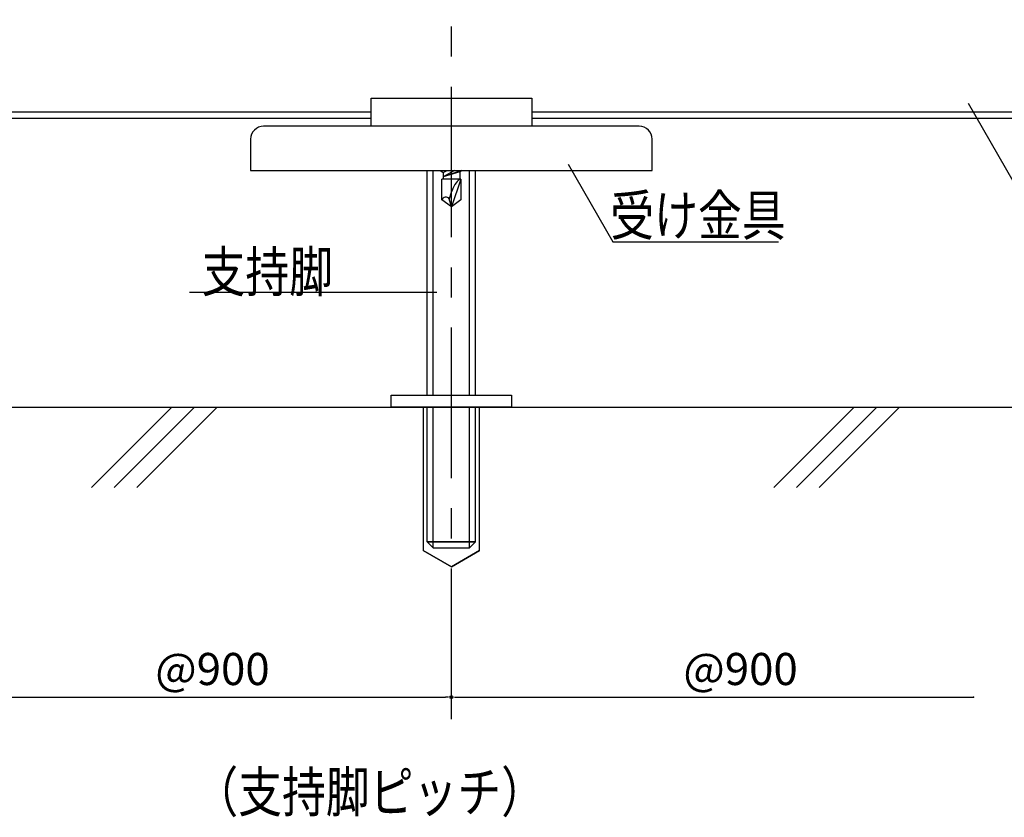
# Model space of a CAD drawing. Extents: x 256 to 1532, y 463 to 844.
# Drawn here: x 465 to 710, y 463 to 661 of the extents above; entities that cross this region are included whole.
import ezdxf

# ---------------------------------------------------------------- set-up
doc = ezdxf.new("R2010")
doc.units = 0
doc.header["$LTSCALE"] = 6
doc.header["$MEASUREMENT"] = 0
doc.linetypes.add('CENTER1', pattern=[10, 6.25, -1.25, 1.25, -1.25])
doc.linetypes.add('DASHED', pattern=[7.5, 6, -1.5])
for name, color, linetype in [('_0-0_', 7, 'CONTINUOUS'), ('_0-2__0-2__0-2__0-2_', 7, 'CONTINUOUS'), ('_0-3__0-3__0-3__0-7_', 7, 'CONTINUOUS')]:
    doc.layers.add(name, color=color, linetype=linetype)
doc.styles.get("Standard").update_dxf_attribs({"font": 'txt', "bigfont": 'bigfont.shx'})

# ---------------------------------------------------------------- blocks, each defined once
blk = doc.blocks.new('-000-_DOT')
at = {"layer": '_0-0_', "color": 7, "linetype": 'Continuous'}
for p, q in [((-1, 0), (-2, 0)), ((0.5, 0), (-0.5, 0))]:
    blk.add_line(p, q, dxfattribs=at)
blk.add_circle((0, 0), 0.5, dxfattribs=at)
blk = doc.blocks.new('-005-_D20')
at = {"layer": '_0-2__0-2__0-2__0-2_', "color": 4, "linetype": 'Continuous'}
blk.add_line((4761.91, 2360.78), (5018.91, 2360.78), dxfattribs=at)
at = {"layer": '_0-3__0-3__0-3__0-7_', "color": 7}
for p in [(4758.91, 2360.78), (5018.91, 2360.78), (5018.91, 2360.78)]:
    blk.add_point(p, dxfattribs=at)
at = {"layer": '_0-2__0-2__0-2__0-2_', "xscale": 1.5, "yscale": 1.5, "rotation": 180}
blk.add_blockref('-000-_DOT', (4758.91, 2360.78), dxfattribs=at)
at = {"layer": '_0-2__0-2__0-2__0-2_', "color": 7}
blk.add_text('@900', height=16, dxfattribs=at).set_placement((4874.41, 2366.78))
blk = doc.blocks.new('-004-_D19')
at = {"layer": '_0-2__0-2__0-2__0-2_', "color": 4, "linetype": 'Continuous'}
blk.add_line((4498.91, 2360.78), (4755.91, 2360.78), dxfattribs=at)
at = {"layer": '_0-3__0-3__0-3__0-7_', "color": 7}
for p in [(4498.91, 2360.78), (4758.91, 2360.78), (4758.91, 2360.78)]:
    blk.add_point(p, dxfattribs=at)
at = {"layer": '_0-2__0-2__0-2__0-2_', "xscale": 1.5, "yscale": 1.5}
blk.add_blockref('-000-_DOT', (4758.91, 2360.78), dxfattribs=at)
at = {"layer": '_0-2__0-2__0-2__0-2_', "color": 7}
blk.add_text('@900', height=16, dxfattribs=at).set_placement((4611.41, 2366.78))

msp = doc.modelspace()

# ---------------------------------------------------------------- linework, layer by layer
at = {"layer": '_0-0_', "color": 7, "linetype": 'CENTER1'}
msp.add_line((572.21, 487.19), (572.21, 661.4), dxfattribs=at)
at = {"layer": '_0-0_', "color": 7, "linetype": 'Continuous'}
for p, q in [((552.21, 641.86), (592.21, 641.86)), ((552.21, 634.86), (552.21, 641.86)), ((592.21, 641.86), (592.21, 634.86)), ((700.89, 640.6), (712.05, 621.26)), ((372.21, 638.46), (552.21, 638.46)), ((592.21, 638.46), (772.21, 638.46)), ((372.21, 636.86), (552.21, 636.86)), ((592.21, 636.86), (772.21, 636.86)), ((572.21, 634.86), (525.46, 634.86)), ((592.21, 634.86), (552.21, 634.86)), ((618.96, 634.86), (572.21, 634.86)), ((522.21, 631.61), (522.21, 623.86)), ((622.21, 623.86), (622.21, 631.61)), ((601.27, 625.42), (612.44, 606.08)), ((522.21, 623.86), (622.21, 623.86)), ((566.21, 567.86), (566.21, 623.86)), ((567.71, 567.86), (567.71, 623.86)), ((569.44, 623.86), (570.14, 623.32)), ((570.14, 623.32), (571.18, 623.86)), ((572.97, 623.86), (570.14, 622.28)), ((574.82, 623.86), (570.14, 622.28)), ((574.28, 623.52), (570.14, 622.28)), ((570.14, 623.32), (570.14, 621.68)), ((574.28, 623.52), (574.92, 623.86)), ((574.28, 623.52), (574.28, 621.68)), ((576.71, 567.86), (576.71, 623.86)), ((578.21, 567.86), (578.21, 623.86)), ((569.83, 616.51), (569.83, 621.68)), ((574.59, 621.68), (569.83, 621.68)), ((574.59, 621.68), (572.21, 614.78)), ((574.59, 621.68), (574.59, 616.51)), ((572.21, 614.78), (569.83, 616.51)), ((572.21, 614.78), (571.68, 616.78)), ((574.59, 616.51), (572.21, 614.78)), ((612.44, 606.08), (653.67, 606.08)), ((507, 593.5), (568.6, 593.5)), ((557.21, 564.86), (557.21, 567.86)), ((557.21, 567.86), (587.21, 567.86)), ((587.21, 567.86), (587.21, 564.86)), ((372.21, 564.86), (772.21, 564.86)), ((482.56, 544.86), (502.56, 564.86)), ((488.22, 544.86), (508.22, 564.86)), ((493.87, 544.86), (513.87, 564.86)), ((587.21, 564.86), (557.21, 564.86)), ((565.21, 564.86), (565.21, 529.15)), ((566.21, 531.36), (566.21, 564.86)), ((567.71, 529.86), (567.71, 564.86)), ((576.71, 529.86), (576.71, 564.86)), ((578.21, 531.36), (578.21, 564.86)), ((579.21, 529.15), (579.21, 564.86)), ((652.48, 544.86), (672.48, 564.86)), ((658.14, 544.86), (678.14, 564.86)), ((663.79, 544.86), (683.79, 564.86)), ((567.71, 529.86), (566.21, 531.36)), ((566.21, 531.36), (578.21, 531.36)), ((578.21, 531.36), (576.71, 529.86)), ((572.21, 525.11), (565.21, 529.15)), ((579.21, 529.15), (572.21, 525.11))]:
    msp.add_line(p, q, dxfattribs=at)
at = {"layer": '_0-0_', "color": 7, "linetype": 'DASHED'}
for p, q in [((565.21, 564.86), (565.21, 529.15)), ((566.21, 531.36), (566.21, 564.86)), ((567.71, 529.86), (567.71, 564.86)), ((576.71, 529.86), (576.71, 564.86)), ((578.21, 531.36), (578.21, 564.86)), ((579.21, 529.15), (579.21, 564.86)), ((578.21, 531.36), (566.21, 531.36)), ((566.21, 531.36), (567.71, 529.86)), ((567.71, 529.86), (576.71, 529.86)), ((576.71, 529.86), (578.21, 531.36)), ((565.21, 529.15), (572.21, 525.11)), ((572.21, 525.11), (579.21, 529.15))]:
    msp.add_line(p, q, dxfattribs=at)
at = {"layer": '_0-0_', "color": 7, "linetype": 'Continuous'}
for centre, radius, start, end in [((525.46, 631.61), 3.25, 90, 180), ((618.96, 631.61), 3.25, 0, 90), ((585.44, 613.31), 14.2, 148.1805, 165.8498), ((575.08, 619.74), 2, 104.0947, 148.1805), ((570.82, 616.17), 1.05, 35.515, 161.1345)]:
    msp.add_arc(centre, radius, start, end, dxfattribs=at)

# ---------------------------------------------------------------- block references
at = {"layer": '_0-0_', "xscale": 0.5, "yscale": 0.5}
for name in ['-004-_D19', '-005-_D20']:
    msp.add_blockref(name, (-1807.24, -687.73), dxfattribs=at)

# ---------------------------------------------------------------- texts
at = {"layer": '_0-0_', "color": 7, "width": 0.8}
for s, p in [('受け金具', (611.78, 607.64)), ('支持脚', (510, 593.61)), ('（支持脚ピッチ）', (508.21, 464.03))]:
    msp.add_text(s, height=10, dxfattribs=at).set_placement(p)

doc.saveas('drawing.dxf')
